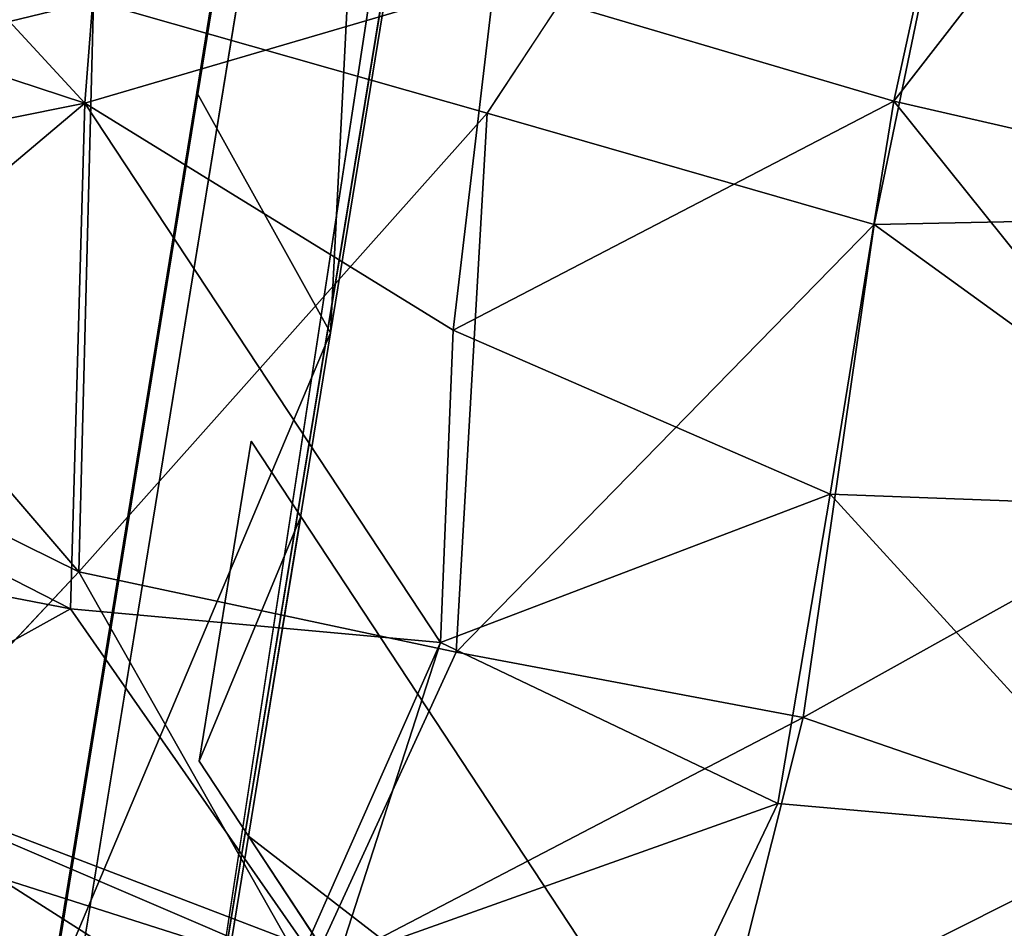
# Model space of a CAD drawing. Units: inches. Extents: x -2 to 150, y 4 to 250.
# Drawn here: x 68 to 73, y 13 to 18 of the extents above; entities that cross this region are included whole.
import ezdxf

# ---------------------------------------------------------------- set-up
doc = ezdxf.new("R2010")
doc.units = ezdxf.units.IN
doc.header["$MEASUREMENT"] = 0
doc.layers.add('SEAT-CUSHION', color=5, linetype='Continuous')
doc.layers.add('SEAT-WOOD', color=5, linetype='Continuous')

# ---------------------------------------------------------------- blocks, each defined once
blk = doc.blocks.new('LSVWUA_0T')
at = {"layer": 'SEAT-CUSHION'}
for points in [[(-2.8531, 8.721, 18.6311), (-4.9067, 8.1932, 18.3862), (-3.8865, 6.24, 18.1888)], [(-4.9067, 8.1932, 18.3862), (-6.29, 7.6926, 18.2279), (-6.744, 5.6055, 17.9551)], [(-4.9067, 8.1932, 18.3862), (-6.744, 5.6055, 17.9551), (-3.8865, 6.24, 18.1888)], [(-8.3097, 6.4802, 18.0012), (-9.0838, 5.6214, 17.9241), (-8.4703, 3.9669, 17.7942)], [(-8.4703, 3.9669, 17.7942), (-6.744, 5.6055, 17.9551), (-8.3097, 6.4802, 18.0012)], [(-3.8865, 6.24, 18.1888), (-6.744, 5.6055, 17.9551), (-3.9552, 4.1428, 17.9645)], [(-8.4703, 3.9669, 17.7942), (-6.6757, 3.6288, 17.7898), (-6.744, 5.6055, 17.9551)], [(-6.744, 5.6055, 17.9551), (-6.6757, 3.6288, 17.7898), (-3.9552, 4.1428, 17.9645)], [(-4.0287, 2.0789, 17.8272), (-3.9552, 4.1428, 17.9645), (-6.6757, 3.6288, 17.7898)], [(-4.0287, 2.0789, 17.8272), (1.3225, 2.2929, 18.4084), (-3.9552, 4.1428, 17.9645)], [(-6.5695, 1.8215, 17.6989), (-8.4703, 3.9669, 17.7942), (-9.2141, 1.8268, 17.7343)], [(-8.4703, 3.9669, 17.7942), (-6.5695, 1.8215, 17.6989), (-6.6757, 3.6288, 17.7898)], [(-6.5695, 1.8215, 17.6989), (-4.0287, 2.0789, 17.8272), (-6.6757, 3.6288, 17.7898)], [(-3.464, -0.004, 17.8438), (1.3225, 2.2929, 18.4084), (-4.0287, 2.0789, 17.8272)], [(-4.0287, 2.0789, 17.8272), (-6.5695, 1.8215, 17.6989), (-4.866, 0, 17.7302)], [(-4.866, 0, 17.7302), (-3.464, -0.004, 17.8438), (-4.0287, 2.0789, 17.8272)], [(-6.7313, 0, 17.6657), (-9.2141, 1.8268, 17.7343), (-10.3249, 0.0846, 17.7603)], [(-6.7313, 0, 17.6657), (-6.5695, 1.8215, 17.6989), (-9.2141, 1.8268, 17.7343)], [(-6.7313, 0, 17.6657), (-4.866, 0, 17.7302), (-6.5695, 1.8215, 17.6989)], [(-8.5922, -2.3954, 17.7285), (-6.7313, 0, 17.6657), (-10.3249, 0.0846, 17.7603)]]:
    blk.add_3dface(points, dxfattribs=at)
for points, invisible_edges in [([(-6.29, 7.6926, 18.2279), (-7.0875, 7.326, 18.1342), (-6.744, 5.6055, 17.9551)], 2), ([(-6.744, 5.6055, 17.9551), (-7.0875, 7.326, 18.1342), (-8.3097, 6.4802, 18.0012)], 1), ([(-3.9552, 4.1428, 17.9645), (1.4416, 4.5925, 18.5452), (-3.8865, 6.24, 18.1888)], 1), ([(-3.9552, 4.1428, 17.9645), (1.3225, 2.2929, 18.4084), (1.4416, 4.5925, 18.5452)], 12)]:
    blk.add_3dface(points, dxfattribs=dict(at, invisible_edges=invisible_edges))
at = {"layer": 'SEAT-WOOD'}
for points in [[(-2.6992, 8.7526, 17.8421), (0.2176, 6.9338, 17.85), (-4.4052, 6.1577, 17.3254)], [(-4.4052, 6.1577, 17.3254), (-4.2394, 8.4043, 17.6739), (-2.6992, 8.7526, 17.8421)], [(-2.8531, 8.721, 18.2311), (-4.9067, 8.1932, 17.9862), (-3.8865, 6.24, 17.7888)], [(-4.4052, 6.1577, 17.3254), (-5.3081, 8.0646, 17.5402), (-4.2394, 8.4043, 17.6739)], [(-4.9067, 8.1932, 17.9862), (-6.29, 7.6926, 17.8279), (-6.744, 5.6055, 17.5551)], [(-4.9067, 8.1932, 17.9862), (-6.744, 5.6055, 17.5551), (-3.8865, 6.24, 17.7888)], [(-6.4627, 7.6446, 17.4143), (-5.3081, 8.0646, 17.5402), (-4.4052, 6.1577, 17.3254)], [(-7.0321, 7.3509, 17.3403), (-6.4627, 7.6446, 17.4143), (-6.9379, 5.6009, 17.1398)], [(-6.9379, 5.6009, 17.1398), (-6.4627, 7.6446, 17.4143), (-4.4052, 6.1577, 17.3254)], [(-7.0321, 7.3509, 17.3403), (-6.9379, 5.6009, 17.1398), (-7.9948, 6.7336, 17.2305)], [(-4.4052, 6.1577, 17.3254), (0.2176, 6.9338, 17.85), (-3.2987, 4.2699, 17.2304)], [(-8.4108, 4.1741, 17.0144), (-8.6778, 4.6941, 17.0412), (-7.9948, 6.7336, 17.2305)], [(-7.9948, 6.7336, 17.2305), (-8.6778, 4.6941, 17.0412), (-8.6589, 6.1476, 17.1674)], [(-8.4108, 4.1741, 17.0144), (-7.9948, 6.7336, 17.2305), (-8.3257, 4.0118, 17.0053)], [(-7.9948, 6.7336, 17.2305), (-6.9379, 5.6009, 17.1398), (-8.3257, 4.0118, 17.0053)], [(-8.3097, 6.4802, 17.6012), (-9.0838, 5.6214, 17.5241), (-8.4703, 3.9669, 17.3942)], [(-8.4703, 3.9669, 17.3942), (-6.744, 5.6055, 17.5551), (-8.3097, 6.4802, 17.6012)], [(-3.8865, 6.24, 17.7888), (-6.744, 5.6055, 17.5551), (-3.9552, 4.1428, 17.5645)], [(2.5224, 6.1729, 17.9614), (-5.2429, 4.6493, 17.0988), (2.53, 5.2955, 17.877)], [(2.5224, 6.1729, 17.9614), (-4.2121, 5.6132, 17.2812), (-5.2429, 4.6493, 17.0988)], [(-8.6778, 4.6941, 17.0412), (-9.143, 5.5782, 17.1311), (-8.6589, 6.1476, 17.1674)], [(-6.6468, 3.7183, 16.989), (-6.9379, 5.6009, 17.1398), (-4.4052, 6.1577, 17.3254)], [(-4.4052, 6.1577, 17.3254), (-5.0778, 4.043, 17.0761), (-6.6468, 3.7183, 16.989)], [(-4.4052, 6.1577, 17.3254), (-3.2987, 4.2699, 17.2304), (-5.0778, 4.043, 17.0761)], [(-4.2121, 5.6132, 17.2812), (-8.9089, 5.2231, 17.0583), (-5.2429, 4.6493, 17.0988)], [(-8.4703, 3.9669, 17.3942), (-6.6757, 3.6288, 17.3898), (-6.744, 5.6055, 17.5551)], [(-6.744, 5.6055, 17.5551), (-6.6757, 3.6288, 17.3898), (-3.9552, 4.1428, 17.5645)], [(-6.9379, 5.6009, 17.1398), (-6.6468, 3.7183, 16.989), (-8.3257, 4.0118, 17.0053)], [(2.6981, 5.447, 15.9567), (2.6894, 5.3154, 16.0568), (-9.3224, 4.3328, 15.2593)], [(-8.9089, 5.2231, 17.0583), (-8.9178, 4.3441, 17.0206), (-5.2429, 4.6493, 17.0988)], [(-7.5361, 4.7725, 16.4541), (-5.8805, 4.9101, 16.4541), (-6.193, 4.5705, 16.3291)], [(-5.8805, 4.9101, 16.4541), (-7.5361, 4.7725, 16.4541), (-6.193, 4.5705, 16.6166)], [(-5.8805, 4.9101, 16.4541), (-7.5361, 4.7725, 16.4541), (-6.193, 4.5705, 16.6166)], [(-7.5361, 4.7725, 16.4541), (-5.8805, 4.9101, 16.4541), (-6.193, 4.5705, 16.3291)], [(-6.193, 4.5705, 15.7916), (-7.5361, 4.7725, 15.9541), (-5.8805, 4.9101, 15.9541)], [(-6.193, 4.5705, 16.0791), (-5.8805, 4.9101, 15.9541), (-7.5361, 4.7725, 15.9541)], [(-6.193, 4.5705, 15.7916), (-7.5361, 4.7725, 15.9541), (-5.8805, 4.9101, 15.9541)], [(-6.193, 4.5705, 16.0791), (-5.8805, 4.9101, 15.9541), (-7.5361, 4.7725, 15.9541)], [(-7.5361, 4.7725, 15.9541), (-6.193, 4.5705, 15.7916), (-7.8486, 4.4329, 15.85)], [(-7.5361, 4.7725, 15.9541), (-7.8486, 4.4329, 15.85), (-6.193, 4.5705, 16.0791)], [(-7.5361, 4.7725, 15.9541), (-6.193, 4.5705, 15.7916), (-7.8486, 4.4329, 15.85)], [(-7.5361, 4.7725, 15.9541), (-7.8486, 4.4329, 15.85), (-6.193, 4.5705, 16.0791)], [(-6.193, 4.5705, 16.3291), (-7.8486, 4.4329, 16.5583), (-7.5361, 4.7725, 16.4541)], [(-6.193, 4.5705, 16.3291), (-7.8486, 4.4329, 16.5583), (-7.5361, 4.7725, 16.4541)], [(-7.8486, 4.4329, 16.5583), (-6.193, 4.5705, 16.6166), (-7.5361, 4.7725, 16.4541)], [(-7.8486, 4.4329, 16.5583), (-6.193, 4.5705, 16.6166), (-7.5361, 4.7725, 16.4541)], [(-6.193, 4.5705, 16.6166), (-7.8486, 4.4329, 16.5583), (-9.2404, 1.2594, 16.6729)], [(-9.2404, 1.2594, 15.7666), (-7.8486, 4.4329, 15.85), (-6.193, 4.5705, 15.7916)], [(-9.2404, 2.9207, 16.6729), (-9.2404, 1.2594, 16.6729), (-7.8486, 4.4329, 16.5583)], [(-7.8486, 4.4329, 15.85), (-9.2404, 1.2594, 15.7666), (-9.2404, 2.9207, 15.7666)], [(-5.0778, 4.043, 17.0761), (-3.2987, 4.2699, 17.2304), (-3.3917, 2.1345, 17.0872)], [(-3.3917, 2.1345, 17.0872), (-3.2987, 4.2699, 17.2304), (1.4988, 2.2793, 17.6141)], [(-4.0287, 2.0789, 17.4272), (-3.9552, 4.1428, 17.5645), (-6.6757, 3.6288, 17.3898)], [(-4.0287, 2.0789, 17.4272), (1.3225, 2.2929, 18.0084), (-3.9552, 4.1428, 17.5645)], [(-5.4247, 1.9635, 16.93), (-6.6468, 3.7183, 16.989), (-5.0778, 4.043, 17.0761)], [(-5.0778, 4.043, 17.0761), (-3.3917, 2.1345, 17.0872), (-5.4247, 1.9635, 16.93)], [(-6.6468, 3.7183, 16.989), (-8.3552, 3.8349, 16.9952), (-8.3257, 4.0118, 17.0053)], [(-6.5695, 1.8215, 17.2989), (-8.4703, 3.9669, 17.3942), (-9.2141, 1.8268, 17.3343)], [(-8.4703, 3.9669, 17.3942), (-6.5695, 1.8215, 17.2989), (-6.6757, 3.6288, 17.3898)], [(-8.3552, 3.8349, 16.9952), (-7.0297, 1.8407, 16.8925), (-8.6077, 2.1623, 16.9167)], [(-7.0297, 1.8407, 16.8925), (-8.3552, 3.8349, 16.9952), (-6.6468, 3.7183, 16.989)], [(-6.6468, 3.7183, 16.989), (-5.4247, 1.9635, 16.93), (-7.0297, 1.8407, 16.8925)], [(-6.5695, 1.8215, 17.2989), (-4.0287, 2.0789, 17.4272), (-6.6757, 3.6288, 17.3898)], [(-3.464, -0.004, 17.4438), (1.3225, 2.2929, 18.0084), (-4.0287, 2.0789, 17.4272)], [(1.4988, 2.2793, 17.6141), (1.4467, 0.0004, 17.5695), (-3.3917, 2.1345, 17.0872)], [(-6.737, -0.0124, 16.8592), (-10.3065, 0.8926, 16.9606), (-8.6077, 2.1623, 16.9167)], [(-7.0297, 1.8407, 16.8925), (-6.737, -0.0124, 16.8592), (-8.6077, 2.1623, 16.9167)], [(-5.4247, 1.9635, 16.93), (-3.3917, 2.1345, 17.0872), (-5.0136, 0, 16.913)], [(-3.3917, 2.1345, 17.0872), (-3.3501, -0.006, 17.0466), (-5.0136, 0, 16.913)], [(1.4467, 0.0004, 17.5695), (-3.3501, -0.006, 17.0466), (-3.3917, 2.1345, 17.0872)], [(-4.0287, 2.0789, 17.4272), (-6.5695, 1.8215, 17.2989), (-4.866, 0, 17.3302)], [(-4.866, 0, 17.3302), (-3.464, -0.004, 17.4438), (-4.0287, 2.0789, 17.4272)], [(-6.737, -0.0124, 16.8592), (-7.0297, 1.8407, 16.8925), (-5.4247, 1.9635, 16.93)], [(-6.737, -0.0124, 16.8592), (-5.4247, 1.9635, 16.93), (-5.0136, 0, 16.913)], [(-6.7313, 0, 17.2657), (-9.2141, 1.8268, 17.3343), (-10.3249, 0.0846, 17.3603)], [(-6.7313, 0, 17.2657), (-6.5695, 1.8215, 17.2989), (-9.2141, 1.8268, 17.3343)], [(-6.7313, 0, 17.2657), (-4.866, 0, 17.3302), (-6.5695, 1.8215, 17.2989)], [(-8.7215, -2.0293, 16.9134), (-10.3065, 0.8926, 16.9606), (-6.737, -0.0124, 16.8592)], [(-8.5922, -2.3954, 17.3285), (-6.7313, 0, 17.2657), (-10.3249, 0.0846, 17.3603)]]:
    blk.add_3dface(points, dxfattribs=at)
for points, invisible_edges in [([(-6.29, 7.6926, 17.8279), (-7.0875, 7.326, 17.7342), (-6.744, 5.6055, 17.5551)], 2), ([(-6.744, 5.6055, 17.5551), (-7.0875, 7.326, 17.7342), (-8.3097, 6.4802, 17.6012)], 1), ([(-3.9552, 4.1428, 17.5645), (1.4416, 4.5925, 18.1452), (-3.8865, 6.24, 17.7888)], 1), ([(2.6889, 6.1808, 16.0621), (-9.3325, 5.056, 15.2155), (-9.3075, 5.1823, 15.3244)], 1), ([(2.6889, 6.1808, 16.0621), (2.6976, 6.0564, 15.9625), (-9.3325, 5.056, 15.2155)], 12), ([(-8.9089, 5.2231, 17.0583), (2.6889, 6.1808, 16.0621), (-9.3075, 5.1823, 15.3244)], 1), ([(-4.2121, 5.6132, 17.2812), (2.6889, 6.1808, 16.0621), (-8.9089, 5.2231, 17.0583)], 3), ([(2.6889, 6.1808, 16.0621), (-4.2121, 5.6132, 17.2812), (2.5224, 6.1729, 17.9614)], 1), ([(2.6976, 6.0564, 15.9625), (2.6981, 5.447, 15.9567), (-9.3325, 5.056, 15.2155)], 2), ([(-9.3224, 4.3328, 15.2593), (-9.3325, 5.056, 15.2155), (2.6981, 5.447, 15.9567)], 2), ([(-9.3224, 4.3328, 15.2593), (2.6894, 5.3154, 16.0568), (-5.2429, 4.6493, 17.0988)], 14), ([(2.53, 5.2955, 17.877), (-5.2429, 4.6493, 17.0988), (2.6894, 5.3154, 16.0568)], 2), ([(-6.193, 4.5705, 16.6166), (-6.193, 4.5705, 16.3291), (-5.8805, 4.9101, 16.4541)], 1), ([(-6.193, 4.5705, 16.3291), (-5.8805, 4.9101, 16.4541), (-6.193, 4.5705, 16.6166)], 12), ([(-6.193, 4.5705, 15.7916), (-5.8805, 4.9101, 15.9541), (-6.193, 4.5705, 16.0791)], 12), ([(-5.8805, 4.9101, 15.9541), (-6.193, 4.5705, 16.0791), (-6.193, 4.5705, 15.7916)], 2), ([(-9.3224, 4.3328, 15.2593), (-5.2429, 4.6493, 17.0988), (-8.9178, 4.3441, 17.0206)], 1), ([(-8.3182, 2.2614, 15.9979), (-9.2404, 1.2594, 15.7666), (-6.193, 4.5705, 15.7916)], 13), ([(-9.2404, 1.2594, 16.6729), (-8.3805, 2.1937, 16.4409), (-6.193, 4.5705, 16.6166)], 3), ([(-7.1178, 3.5657, 16.341), (-6.193, 4.5705, 16.6166), (-8.3805, 2.1937, 16.4409)], 15), ([(-7.1178, 3.5657, 16.341), (-6.193, 4.5705, 16.6166), (-8.3805, 2.1937, 16.4409)], 15), ([(-6.193, 4.5705, 15.7916), (-7.1461, 3.535, 16.1707), (-8.3182, 2.2614, 15.9979)], 15), ([(-6.193, 4.5705, 15.7916), (-7.1461, 3.535, 16.1707), (-8.3182, 2.2614, 15.9979)], 15), ([(-6.9869, 4.5045, 16.1332), (-7.8486, 4.4329, 16.5583), (-6.193, 4.5705, 16.0791)], 15), ([(-6.9869, 4.5045, 16.1332), (-6.193, 4.5705, 16.0791), (-7.8486, 4.4329, 15.85)], 13), ([(-6.193, 4.5705, 16.0791), (-7.8486, 4.4329, 16.5583), (-6.193, 4.5705, 16.3291)], 1), ([(-6.9869, 4.5045, 16.1332), (-7.8486, 4.4329, 16.5583), (-6.193, 4.5705, 16.0791)], 15), ([(-6.193, 4.5705, 15.7916), (-6.9253, 3.7749, 16.2041), (-7.1461, 3.535, 16.1707)], 15), ([(-6.193, 4.5705, 15.7916), (-6.9253, 3.7749, 16.2041), (-7.1461, 3.535, 16.1707)], 15), ([(-7.1178, 3.5657, 16.341), (-6.9253, 3.7749, 16.2041), (-6.193, 4.5705, 16.6166)], 15), ([(-7.1178, 3.5657, 16.341), (-6.9253, 3.7749, 16.2041), (-6.193, 4.5705, 16.6166)], 15), ([(-6.193, 4.5705, 16.6166), (-6.9253, 3.7749, 16.2041), (-6.193, 4.5705, 16.3291)], 15), ([(-6.193, 4.5705, 16.0791), (-6.9253, 3.7749, 16.2041), (-6.193, 4.5705, 15.7916)], 15), ([(-6.193, 4.5705, 16.3291), (-6.9253, 3.7749, 16.2041), (-6.193, 4.5705, 16.0791)], 3), ([(-6.193, 4.5705, 16.6166), (-6.9253, 3.7749, 16.2041), (-6.193, 4.5705, 16.3291)], 15), ([(-6.193, 4.5705, 16.0791), (-6.9253, 3.7749, 16.2041), (-6.193, 4.5705, 15.7916)], 15), ([(-3.9552, 4.1428, 17.5645), (1.3225, 2.2929, 18.0084), (1.4416, 4.5925, 18.1452)], 12), ([(-7.8486, 4.4329, 16.5583), (-6.9869, 4.5045, 16.1332), (-7.8486, 4.4329, 15.85)], 3), ([(-7.8486, 4.4329, 15.85), (-9.2404, 2.9207, 16.1625), (-7.8486, 4.4329, 16.5583)], 3), ([(-9.2404, 2.9207, 16.1625), (-9.2404, 2.9207, 16.6729), (-7.8486, 4.4329, 16.5583)], 13), ([(-9.2404, 2.9207, 15.7666), (-9.2404, 2.9207, 16.1625), (-7.8486, 4.4329, 15.85)], 3), ([(-7.1461, 3.535, 16.1707), (-6.9253, 3.7749, 16.2041), (-7.1178, 3.5657, 16.341)], 15), ([(-7.1461, 3.535, 16.1707), (-6.9253, 3.7749, 16.2041), (-7.1178, 3.5657, 16.341)], 15), ([(-7.1461, 3.535, 16.1707), (-7.1178, 3.5657, 16.341), (-8.3805, 2.1937, 16.4409)], 15), ([(-7.1461, 3.535, 16.1707), (-7.1178, 3.5657, 16.341), (-8.3805, 2.1937, 16.4409)], 15), ([(-8.3805, 2.1937, 16.4409), (-8.3182, 2.2614, 15.9979), (-7.1461, 3.535, 16.1707)], 14)]:
    blk.add_3dface(points, dxfattribs=dict(at, invisible_edges=invisible_edges))

msp = doc.modelspace()

# ---------------------------------------------------------------- block references
at = {"rotation": 76}
msp.add_blockref('LSVWUA_0T', (74.9561, 20.2409), dxfattribs=at)

doc.saveas('drawing.dxf')
